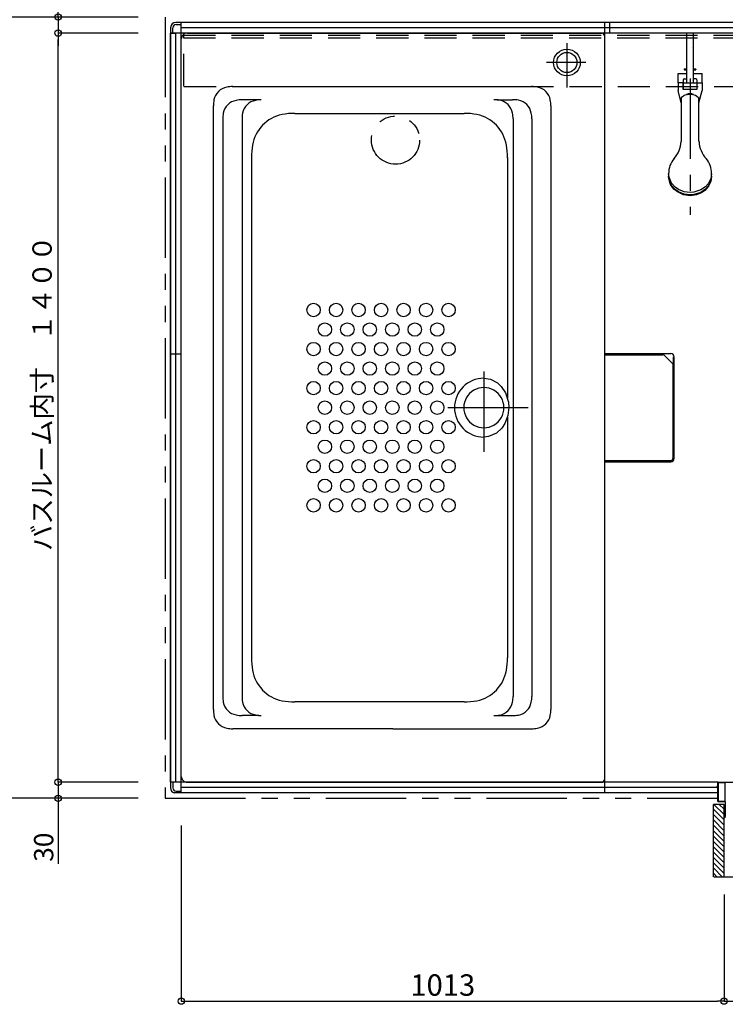
# Model space of a CAD drawing. Extents: x -405 to 205, y -16 to 288.
# Drawn here: x -319 to -253, y 125 to 217 of the extents above; entities that cross this region are included whole.
import ezdxf

# ---------------------------------------------------------------- set-up
doc = ezdxf.new("R2010")
doc.units = 0
doc.header["$MEASUREMENT"] = 0
for name, pattern in [('CENTER', [12, 7.5, -1.5, 1.5, -1.5]), ('DASHED', [4.5, 3, -1.5]), ('PHANTOM', [15, 7.5, -1.5, 1.5, -1.5, 1.5, -1.5])]:
    doc.linetypes.add(name, pattern=pattern)
doc.layers.get('0').update_dxf_attribs({"linetype": 'CONTINUOUS'})
doc.layers.get('DEFPOINTS').update_dxf_attribs({"linetype": 'CONTINUOUS'})
doc.layers.add('VIEW0001', color=7, linetype='CONTINUOUS')
doc.styles.get("Standard").update_dxf_attribs({"font": 'ROMANS', "bigfont": 'EXTFONT'})
doc.dimstyles.new('ISO-25', dxfattribs={"dimtxt": 2.5, "dimasz": 2.5, "dimexe": 1.25, "dimexo": 0.625, "dimtad": 1, "dimdec": 4, "dimdsep": 46, "dimtxsty": 'STANDARD', "dimcen": 2.5, "dimadec": 0, "dimazin": 0, "dimtfac": 1, "dimtdec": 4, "dimtmove": 0, "dimatfit": 3, "dimfxl": 1, "dimtolj": 1, "dimtzin": 0, "dimarcsym": 0})

# ---------------------------------------------------------------- blocks, each defined once
blk = doc.blocks.new('_ORIGIN')
at = {"color": 0, "linetype": 'ByBlock'}
blk.add_line((0, 0), (-1, 0), dxfattribs=at)
blk.add_circle((0, 0), 0.5, dxfattribs=at)
blk = doc.blocks.new('*D38')
at = {"color": 0}
for p, q in [((-307.610148, 215.878976), (-315.069148, 215.878976)), ((-315.069148, 146.478976), (-315.069148, 215.278976)), ((-307.610148, 145.878976), (-315.069148, 145.878976))]:
    blk.add_line(p, q, dxfattribs=at)
at = {"layer": 'DEFPOINTS', "color": 0}
for p in [(-315.070148, 215.878976), (-305.070148, 215.878976), (-305.070148, 145.878976)]:
    blk.add_point(p, dxfattribs=at)
at = {"color": 0, "xscale": 0.6, "yscale": 0.6, "zscale": 0.6}
for p, rotation in [((-315.069148, 215.878976), 90), ((-315.069148, 145.878976), 270)]:
    blk.add_blockref('_ORIGIN', p, dxfattribs=dict(at, rotation=rotation))
at = {"color": 0, "linetype": 'Continuous'}
blk.add_text('バスルーム内寸\u3000１４００', height=1.8, rotation=90, dxfattribs=at).set_placement((-315.672206, 167.492026))
blk = doc.blocks.new('*D40')
at = {"color": 0}
for p, q in [((-315.068148, 217.378976), (-315.068148, 239.66901)), ((-315.068148, 217.978976), (-315.068148, 218.578976)), ((-307.610148, 217.378976), (-315.068148, 217.378976)), ((-315.068148, 217.378976), (-315.068148, 215.878976)), ((-315.068148, 215.278976), (-315.068148, 214.678976))]:
    blk.add_line(p, q, dxfattribs=at)
at = {"layer": 'DEFPOINTS', "color": 0}
for p in [(-305.070148, 217.378976), (-315.070148, 215.878976), (-304.570148, 215.878976)]:
    blk.add_point(p, dxfattribs=at)
at = {"color": 0, "xscale": 0.6, "yscale": 0.6, "zscale": 0.6}
for p, rotation in [((-315.068148, 217.378976), 270), ((-315.068148, 215.878976), 90)]:
    blk.add_blockref('_ORIGIN', p, dxfattribs=dict(at, rotation=rotation))
at = {"color": 0, "linetype": 'Continuous'}
blk.add_text('３０（６０）「８０」', height=1.8, rotation=90, dxfattribs=at).set_placement((-315.76304, 223.580146))
blk = doc.blocks.new('*D41')
at = {"color": 0}
for p, q in [((-315.069148, 146.478976), (-315.069148, 147.078976)), ((-315.069148, 145.878976), (-315.069148, 144.378976)), ((-307.610148, 144.378976), (-315.069148, 144.378976)), ((-315.069148, 144.378976), (-315.069148, 138.25437)), ((-315.069148, 143.778976), (-315.069148, 143.178976))]:
    blk.add_line(p, q, dxfattribs=at)
at = {"layer": 'DEFPOINTS', "color": 0}
for p in [(-304.570148, 145.878976), (-315.070148, 144.378976), (-305.070148, 144.378976)]:
    blk.add_point(p, dxfattribs=at)
at = {"color": 0, "xscale": 0.6, "yscale": 0.6, "zscale": 0.6}
for p, rotation in [((-315.069148, 145.878976), 270), ((-315.069148, 144.378976), 90)]:
    blk.add_blockref('_ORIGIN', p, dxfattribs=dict(at, rotation=rotation))
at = {"color": 0, "linetype": 'Continuous'}
blk.add_text('30', height=1.8, rotation=90, dxfattribs=at).set_placement((-315.519148, 138.447228))
blk = doc.blocks.new('*D42')
at = {"color": 0}
for p, q in [((-305.070148, 237.377755), (-311.107281, 237.377755)), ((-305.670148, 237.377755), (-306.270148, 237.377755)), ((-305.070148, 219.917755), (-305.070148, 237.377755)), ((-303.570148, 237.377755), (-305.070148, 237.377755)), ((-302.970148, 237.377755), (-302.370148, 237.377755))]:
    blk.add_line(p, q, dxfattribs=at)
at = {"layer": 'DEFPOINTS', "color": 0}
for p in [(-305.070148, 237.377755), (-305.070148, 217.377755), (-303.570148, 216.377755)]:
    blk.add_point(p, dxfattribs=at)
at = {"color": 0, "xscale": 0.6, "yscale": 0.6, "zscale": 0.6}
blk.add_blockref('_ORIGIN', (-305.070148, 237.377755), dxfattribs=at)
at = {"color": 0, "xscale": 0.6, "yscale": 0.6, "zscale": 0.6, "rotation": 180}
blk.add_blockref('_ORIGIN', (-303.570148, 237.377755), dxfattribs=at)
at = {"color": 0, "linetype": 'Continuous'}
blk.add_text('30', height=1.8, dxfattribs=at).set_placement((-310.914424, 237.827755))
blk = doc.blocks.new('*D44')
at = {"color": 0}
for p, q in [((-307.610148, 217.378976), (-320.069148, 217.378976)), ((-320.069148, 144.978976), (-320.069148, 216.778976)), ((-307.610148, 144.378976), (-320.069148, 144.378976))]:
    blk.add_line(p, q, dxfattribs=at)
at = {"layer": 'DEFPOINTS', "color": 0}
for p in [(-320.070148, 217.378976), (-305.070148, 217.378976), (-305.070148, 144.378976)]:
    blk.add_point(p, dxfattribs=at)
at = {"color": 0, "xscale": 0.6, "yscale": 0.6, "zscale": 0.6}
for p, rotation in [((-320.069148, 217.378976), 90), ((-320.069148, 144.378976), 270)]:
    blk.add_blockref('_ORIGIN', p, dxfattribs=dict(at, rotation=rotation))
at = {"color": 0, "linetype": 'Continuous'}
blk.add_text('据付必要寸法\u3000１４６０（１４９０）「１５１０」', height=1.8, rotation=90, dxfattribs=at).set_placement((-320.764603, 158.905295))
blk = doc.blocks.new('*D52')
at = {"color": 0}
for p, q in [((-303.570148, 141.838365), (-303.570148, 125.430574)), ((-252.900148, 135.389574), (-252.900148, 125.430574)), ((-302.970148, 125.430574), (-253.500148, 125.430574))]:
    blk.add_line(p, q, dxfattribs=at)
at = {"layer": 'DEFPOINTS', "color": 0}
for p in [(-303.570148, 144.378365), (-252.900148, 137.929574), (-252.900148, 125.429574)]:
    blk.add_point(p, dxfattribs=at)
at = {"color": 0, "xscale": 0.6, "yscale": 0.6, "zscale": 0.6, "rotation": 180}
blk.add_blockref('_ORIGIN', (-303.570148, 125.430574), dxfattribs=at)
at = {"color": 0, "xscale": 0.6, "yscale": 0.6, "zscale": 0.6}
blk.add_blockref('_ORIGIN', (-252.900148, 125.430574), dxfattribs=at)
at = {"color": 0, "linetype": 'Continuous'}
blk.add_text('1013', height=2, dxfattribs=at).set_placement((-282.186529, 125.930574))
blk = doc.blocks.new('*D53')
at = {"color": 0}
for p, q in [((-252.900148, 135.389574), (-252.900148, 125.430574)), ((-214.250148, 135.389574), (-214.250148, 125.430574)), ((-252.300148, 125.430574), (-214.850148, 125.430574))]:
    blk.add_line(p, q, dxfattribs=at)
at = {"layer": 'DEFPOINTS', "color": 0}
for p in [(-252.900148, 137.929574), (-214.250148, 137.929574), (-214.250148, 125.429574)]:
    blk.add_point(p, dxfattribs=at)
at = {"color": 0, "xscale": 0.6, "yscale": 0.6, "zscale": 0.6, "rotation": 180}
blk.add_blockref('_ORIGIN', (-252.900148, 125.430574), dxfattribs=at)
at = {"color": 0, "xscale": 0.6, "yscale": 0.6, "zscale": 0.6}
blk.add_blockref('_ORIGIN', (-214.250148, 125.430574), dxfattribs=at)
at = {"color": 0, "linetype": 'Continuous'}
blk.add_text('額縁内法\u3000７７３', height=2, dxfattribs=at).set_placement((-243.26758, 126.203301))

msp = doc.modelspace()

# ---------------------------------------------------------------- linework, layer by layer
at = {"layer": 'VIEW0001', "color": 7, "linetype": 'PHANTOM'}
for p, q in [((-305.070148, 217.378365), (-305.070148, 144.378365)), ((-305.070148, 144.378365), (-253.495148, 144.378365))]:
    msp.add_line(p, q, dxfattribs=at)
at = {"layer": 'VIEW0001', "color": 7, "linetype": 'Continuous'}
for p, q in [((-304.570148, 216.378365), (-304.570148, 145.353365)), ((-304.365785, 215.878365), (-304.365785, 216.374002)), ((-213.570148, 216.878365), (-304.070148, 216.878365)), ((-304.065785, 216.674002), (-303.570148, 216.674002)), ((-303.570148, 216.478365), (-303.570148, 216.878365)), ((-213.570137, 216.878365), (-303.570137, 216.878365)), ((-303.570137, 144.878365), (-303.570137, 216.878365)), ((-213.570137, 216.378365), (-303.570137, 216.378365)), ((-264.070145, 216.878365), (-264.070145, 144.878365)), ((-263.570148, 215.878365), (-263.570148, 216.878365)), ((-304.570148, 215.878365), (-304.170147, 215.878365)), ((-304.570137, 145.878365), (-304.570137, 215.878365)), ((-212.570137, 215.878365), (-304.570137, 215.878365)), ((-304.070137, 145.878365), (-304.070137, 215.878365)), ((-303.570148, 146.428366), (-303.570148, 215.328977)), ((-303.020145, 215.878976), (-264.320149, 215.878976)), ((-264.070149, 215.628976), (-264.070149, 146.128366)), ((-298.772434, 210.878976), (-270.867863, 210.878976)), ((-256.895148, 209.79418), (-256.895148, 205.750119)), ((-255.245148, 205.750117), (-255.245148, 209.789065)), ((-300.570148, 152.676084), (-300.570148, 209.081252)), ((-296.328258, 209.639316), (-297.903118, 209.639316)), ((-274.096218, 209.654569), (-272.643933, 209.654569)), ((-269.070149, 209.081252), (-269.070149, 152.676084)), ((-292.972652, 208.378671), (-277.167645, 208.378671)), ((-299.70084, 207.841598), (-299.70084, 153.915739)), ((-297.901371, 207.841598), (-297.901371, 153.915739)), ((-272.596218, 207.856851), (-272.596218, 153.900492)), ((-270.846218, 207.856851), (-270.846218, 153.900492)), ((-297.020145, 204.239181), (-297.020145, 157.518162)), ((-273.120152, 204.239181), (-273.120152, 181.777911)), ((-258.070148, 202.736516), (-258.070148, 202.506232)), ((-254.070148, 202.506232), (-254.070148, 202.736516)), ((-303.570148, 185.878365), (-304.570148, 185.878365)), ((-264.070145, 185.927752), (-257.870131, 185.927752)), ((-257.657632, 185.640252), (-257.657632, 184.340252)), ((-257.570132, 176.127752), (-257.570132, 185.627751)), ((-257.657632, 184.340252), (-257.664614, 184.109312)), ((-273.120152, 179.979431), (-273.120152, 157.518162)), ((-264.070145, 175.827752), (-257.870131, 175.827752)), ((-277.167645, 153.37867), (-292.972652, 153.37867)), ((-296.328258, 152.118021), (-297.903118, 152.118021)), ((-274.096218, 152.102774), (-272.643933, 152.102774)), ((-283.820149, 150.878366), (-298.772434, 150.878366)), ((-283.820149, 150.878366), (-270.867863, 150.878366)), ((-304.170147, 145.878365), (-304.570148, 145.878365)), ((-253.445149, 145.878365), (-304.570137, 145.878365)), ((-304.365785, 145.878365), (-304.365785, 145.357729)), ((-253.495148, 145.378365), (-303.570137, 145.378365)), ((-303.020145, 145.878366), (-264.320149, 145.878366)), ((-253.570148, 145.468365), (-253.570148, 145.448365)), ((-253.510148, 145.478365), (-253.560148, 145.478365)), ((-253.560148, 145.438365), (-253.510148, 145.438365)), ((-253.495148, 145.828365), (-253.495148, 145.493365)), ((-253.495148, 145.423365), (-253.495148, 144.128365)), ((-253.450148, 145.818365), (-253.450148, 144.138365)), ((-253.447341, 145.878365), (-252.020729, 145.878365)), ((-252.810148, 145.833365), (-253.435148, 145.833365)), ((-252.795148, 144.138365), (-252.795148, 145.818365)), ((-253.495148, 144.878365), (-304.226273, 144.878365)), ((-304.065785, 145.057729), (-303.570148, 145.057729)), ((-303.570148, 144.878365), (-303.570148, 145.278363)), ((-253.495148, 144.878365), (-303.570137, 144.878365)), ((-253.895148, 137.053329), (-253.895148, 143.80336)), ((-252.895573, 143.80336), (-253.895148, 143.80336)), ((-252.895315, 142.853691), (-253.844984, 143.80336)), ((-253.445148, 144.078365), (-252.810148, 144.078365)), ((-253.435148, 144.123365), (-252.810148, 144.123365)), ((-252.895337, 143.353702), (-253.344994, 143.80336)), ((-252.895148, 137.053329), (-252.895148, 143.80336)), ((-252.795148, 144.063365), (-252.795148, 142.693365)), ((-252.895294, 142.35368), (-253.895144, 143.35353)), ((-252.895283, 141.853658), (-253.895133, 142.853508)), ((-252.810148, 142.678365), (-252.880148, 142.678365)), ((-252.880148, 142.628365), (-252.760148, 142.628365)), ((-252.895261, 141.353646), (-253.895155, 142.353539)), ((-252.89524, 140.853635), (-253.895133, 141.853528)), ((-252.895197, 139.853612), (-253.895133, 140.853549)), ((-252.895215, 140.353635), (-253.89511, 141.353527)), ((-252.895197, 139.353579), (-253.895133, 140.353516)), ((-252.895132, 138.853525), (-253.895112, 139.853504)), ((-252.89511, 138.353513), (-253.895133, 139.353536)), ((-252.895148, 137.363584), (-253.895133, 138.363569)), ((-252.895148, 137.858568), (-253.895112, 138.858531)), ((-253.079868, 137.053329), (-253.895148, 137.86861)), ((-253.574843, 137.053329), (-253.895148, 137.373635)), ((-253.844263, 137.053329), (-213.245148, 137.053329))]:
    msp.add_line(p, q, dxfattribs=at)
at = {"layer": 'VIEW0001', "color": 191, "linetype": 'DASHED'}
for p, q in [((-303.370098, 215.678365), (-213.870098, 215.678365)), ((-303.370098, 215.428365), (-213.870098, 215.428365)), ((-303.320098, 210.928365), (-303.320098, 215.878365)), ((-303.320098, 210.878365), (-213.870098, 210.878365))]:
    msp.add_line(p, q, dxfattribs=at)
at = {"layer": 'VIEW0001', "color": 71, "linetype": 'Continuous'}
for p, q in [((-256.387648, 211.228306), (-256.387648, 215.878306)), ((-255.752648, 211.228306), (-255.752648, 215.878306)), ((-256.620148, 212.515806), (-256.595148, 212.540806)), ((-256.387648, 212.515806), (-256.620148, 212.515806)), ((-256.620148, 212.515806), (-256.620148, 212.465806)), ((-256.595148, 212.540806), (-256.387648, 212.540806)), ((-255.752648, 212.540806), (-255.545148, 212.540806)), ((-255.520148, 212.515806), (-255.752648, 212.515806)), ((-255.520148, 212.515806), (-255.545148, 212.540806)), ((-255.520148, 212.465806), (-255.520148, 212.515806)), ((-257.195148, 212.090806), (-256.387648, 212.090806)), ((-257.195148, 211.240806), (-257.195148, 212.090806)), ((-256.620148, 212.465806), (-256.595148, 212.440806)), ((-256.620148, 212.465806), (-256.387648, 212.465806)), ((-256.595148, 212.440806), (-256.387648, 212.440806)), ((-255.752648, 212.465806), (-255.520148, 212.465806)), ((-255.752648, 212.440806), (-255.545148, 212.440806)), ((-255.752648, 212.090806), (-254.945148, 212.090806)), ((-255.520148, 212.465806), (-255.545148, 212.440806)), ((-254.945148, 211.240806), (-254.945148, 212.090806)), ((-256.705148, 211.240806), (-257.195148, 211.240806)), ((-257.195148, 211.240806), (-257.195148, 210.515806)), ((-256.707648, 210.615806), (-256.707648, 211.240806)), ((-256.705148, 211.518306), (-256.705148, 210.593306)), ((-256.705148, 211.228306), (-255.435148, 211.228306)), ((-256.630148, 211.593306), (-256.387648, 211.593306)), ((-255.510148, 211.593306), (-255.752648, 211.593306)), ((-255.435148, 211.518306), (-255.435148, 210.593306)), ((-255.435148, 211.240806), (-254.945148, 211.240806)), ((-255.432648, 211.240806), (-255.432648, 210.615806)), ((-254.945148, 211.240806), (-254.945148, 210.515806)), ((-256.895148, 209.348324), (-257.195148, 210.515806)), ((-256.707648, 210.615806), (-256.705148, 210.615806)), ((-255.435148, 210.593306), (-256.705148, 210.593306)), ((-255.435148, 210.615806), (-255.432648, 210.615806)), ((-255.245148, 209.348324), (-254.945148, 210.515806))]:
    msp.add_line(p, q, dxfattribs=at)
at = {"layer": 'VIEW0001', "color": 7, "linetype": 'CENTER'}
for p, q in [((-267.570148, 214.942635), (-267.570148, 210.786446)), ((-265.804337, 213.128977), (-269.467419, 213.128977)), ((-256.070148, 211.640391), (-256.070148, 198.899379)), ((-275.320118, 184.243518), (-275.320118, 176.606946)), ((-278.684971, 180.878671), (-271.048397, 180.878671))]:
    msp.add_line(p, q, dxfattribs=at)
at = {"layer": 'VIEW0001', "color": 4, "linetype": 'Continuous'}
for p, q in [((-264.070117, 185.825556), (-258.601828, 185.825556)), ((-257.730898, 185.037469), (-258.460407, 185.766977)), ((-257.672328, 184.896069), (-257.672328, 176.129918)), ((-264.070117, 175.929914), (-257.872294, 175.929914))]:
    msp.add_line(p, q, dxfattribs=at)
at = {"layer": 'VIEW0001', "color": 7, "linetype": 'Continuous'}
for points in [[(-255.980986, 214.497848), (-255.980986, 214.497869), (-255.980985, 214.497902), (-255.980985, 214.497952)], [(-256.895148, 209.79418), (-256.800202, 209.924081), (-256.645476, 210.036679), (-256.516489, 210.09504), (-256.326725, 210.147143), (-256.071342, 210.170806), (-255.817941, 210.147518), (-255.570423, 210.072586), (-255.429578, 209.995207), (-255.292805, 209.867963), (-255.245148, 209.789065)], [(-254.070148, 202.736516), (-254.144868, 202.26285), (-254.385728, 201.793415), (-254.637748, 201.515731), (-255.062628, 201.225447), (-255.706222, 201.01648), (-256.070148, 200.987277), (-256.611717, 201.052628), (-257.148447, 201.263289), (-257.465938, 201.483711), (-257.797835, 201.855319), (-258.036759, 202.418219), (-258.070148, 202.736516)], [(-254.070148, 202.506232), (-254.144868, 202.032565), (-254.385728, 201.563131), (-254.637748, 201.285446), (-255.062628, 200.995163), (-255.706222, 200.786195), (-256.070148, 200.756992), (-256.611717, 200.822344), (-257.148447, 201.033004), (-257.465938, 201.253426), (-257.797835, 201.625034), (-258.036759, 202.187935), (-258.070148, 202.506232)], [(-254.070148, 202.481991), (-254.144868, 202.008325), (-254.385728, 201.53889), (-254.637748, 201.261206), (-255.062628, 200.970922), (-255.706222, 200.761955), (-256.070148, 200.732752), (-256.611717, 200.798103), (-257.148447, 201.008764), (-257.465938, 201.229186), (-257.797835, 201.600794), (-258.036759, 202.163694), (-258.070148, 202.481991)], [(-254.142505, 202.015725), (-254.345478, 201.56313), (-254.700083, 201.164228), (-255.003939, 200.955434), (-255.45695, 200.768195), (-256.070148, 200.68311), (-256.67363, 200.765453), (-257.259554, 201.030118), (-257.587691, 201.301933), (-257.896569, 201.744471), (-257.997786, 202.015708)], [(-275.320118, 183.628671), (-274.689746, 183.525931), (-274.065006, 183.194749), (-273.695454, 182.848221), (-273.309134, 182.264012), (-273.031033, 181.37907), (-272.992169, 180.878671), (-273.079141, 180.134014), (-273.359496, 179.396011), (-273.652841, 178.95946), (-274.14739, 178.503101), (-274.896518, 178.174581), (-275.320118, 178.128671)]]:
    msp.add_lwpolyline(points, dxfattribs=at)
at = {"layer": 'VIEW0001', "color": 4, "linetype": 'Continuous'}
for points in [[(-257.730898, 185.037469), (-257.705228, 185.005927), (-257.691708, 184.981834)], [(-257.691708, 184.981834), (-257.676682, 184.937515), (-257.672328, 184.896069)]]:
    msp.add_lwpolyline(points, dxfattribs=at)
at = {"layer": 'VIEW0001', "color": 7, "linetype": 'Continuous'}
for centre, radius in [((-267.570148, 213.128977), 1.25), ((-267.570148, 213.128977), 0.94), ((-291.22015, 190.003363), 0.625), ((-289.120144, 190.003363), 0.625), ((-287.020146, 190.003366), 0.625), ((-284.920147, 190.003366), 0.625), ((-282.820149, 190.003366), 0.625), ((-280.72015, 190.003366), 0.625), ((-278.620152, 190.003366), 0.625), ((-290.170147, 188.178366), 0.625), ((-288.070149, 188.178366), 0.625), ((-285.970142, 188.178366), 0.625), ((-283.870144, 188.178366), 0.625), ((-281.770153, 188.178366), 0.625), ((-279.670147, 188.178366), 0.625), ((-291.22015, 186.353366), 0.625), ((-289.120144, 186.353366), 0.625), ((-287.020146, 186.353366), 0.625), ((-284.920147, 186.353366), 0.625), ((-282.820149, 186.353366), 0.625), ((-280.72015, 186.353366), 0.625), ((-278.620152, 186.353366), 0.625), ((-290.170147, 184.528366), 0.625), ((-288.070149, 184.528366), 0.625), ((-285.970142, 184.528366), 0.625), ((-283.870144, 184.528366), 0.625), ((-281.770153, 184.528366), 0.625), ((-279.670147, 184.528366), 0.625), ((-291.22015, 182.703366), 0.625), ((-289.120144, 182.703366), 0.625), ((-287.020146, 182.703366), 0.625), ((-284.920147, 182.703366), 0.625), ((-282.820149, 182.703366), 0.625), ((-280.72015, 182.703366), 0.625), ((-278.620152, 182.703366), 0.625), ((-290.170147, 180.878366), 0.625), ((-288.070149, 180.878366), 0.625), ((-285.970142, 180.878366), 0.625), ((-283.870144, 180.878366), 0.625), ((-281.770153, 180.878366), 0.625), ((-279.670147, 180.878366), 0.625), ((-291.22015, 179.053366), 0.625), ((-289.120144, 179.053366), 0.625), ((-287.020146, 179.053366), 0.625), ((-284.920147, 179.053366), 0.625), ((-282.820149, 179.053366), 0.625), ((-280.72015, 179.053366), 0.625), ((-278.620152, 179.053366), 0.625), ((-290.170147, 177.228366), 0.625), ((-288.070149, 177.228366), 0.625), ((-285.970142, 177.228366), 0.625), ((-283.870144, 177.228366), 0.625), ((-281.770153, 177.228366), 0.625), ((-279.670147, 177.228366), 0.625), ((-291.22015, 175.403366), 0.625), ((-289.120144, 175.403366), 0.625), ((-287.020146, 175.403366), 0.625), ((-284.920147, 175.403366), 0.625), ((-282.820149, 175.403366), 0.625), ((-280.72015, 175.403366), 0.625), ((-278.620152, 175.403366), 0.625), ((-290.170147, 173.578366), 0.625), ((-288.070149, 173.578366), 0.625), ((-285.970142, 173.578366), 0.625), ((-283.870144, 173.578366), 0.625), ((-281.770153, 173.578366), 0.625), ((-279.670147, 173.578366), 0.625), ((-291.22015, 171.753366), 0.625), ((-289.120144, 171.753366), 0.625), ((-287.020146, 171.753366), 0.625), ((-284.920147, 171.753366), 0.625), ((-282.820149, 171.753366), 0.625), ((-280.72015, 171.753366), 0.625), ((-278.620152, 171.753366), 0.625)]:
    msp.add_circle(centre, radius, dxfattribs=at)
at = {"layer": 'VIEW0001', "color": 7, "linetype": 'PHANTOM'}
msp.add_circle((-283.570148, 205.878365), 2.25, dxfattribs=at)
at = {"layer": 'VIEW0001', "color": 7, "linetype": 'Continuous'}
for centre, radius, start, end in [((-304.070148, 216.378365), 0.5, 90, 180), ((-304.065785, 216.374002), 0.3, 90, 180), ((-303.020145, 215.328977), 0.55, 90.000003, 180.000005), ((-264.320149, 215.628976), 0.25, 0, 90.000003), ((-299.045147, 209.353976), 1.5, 100.475313, 169.52468), ((-298.772434, 207.878976), 3, 90.000003, 100.475313), ((-270.867863, 207.878976), 3, 79.524685, 90.000003), ((-270.59515, 209.353976), 1.5, 10.475313, 79.524685), ((-297.570148, 209.081252), 3, 169.52468, 180.000005), ((-298.175838, 208.114316), 1.5, 100.475313, 169.52468), ((-297.903118, 206.639316), 3, 90.000003, 100.475313), ((-296.376377, 208.114316), 1.5, 100.475313, 169.52468), ((-296.103657, 206.639316), 3, 90.000003, 100.475313), ((-274.393933, 206.654569), 3, 79.524685, 90.000003), ((-274.12122, 208.129567), 1.5, 10.475313, 79.524685), ((-272.643933, 206.654569), 3, 79.524685, 90.000003), ((-272.37122, 208.129567), 1.5, 10.475313, 79.524685), ((-272.070149, 209.081252), 3, 0, 10.475313), ((-296.70084, 207.841598), 3, 169.52468, 180.000005), ((-294.901371, 207.841598), 3, 169.52468, 180.000005), ((-293.47015, 204.828672), 3.5, 101.47834, 170.303677), ((-292.972652, 202.378671), 6, 90.000003, 101.47834), ((-277.167645, 202.378671), 6, 78.521658, 90.000003), ((-276.670147, 204.828672), 3.5, 9.696321, 78.521658), ((-275.596218, 207.856851), 3, 0, 10.475313), ((-273.846218, 207.856851), 3, 0, 10.475313), ((-290.020145, 204.239181), 7, 170.303677, 180.000005), ((-280.120152, 204.239181), 7, 0, 9.696326), ((-259.403563, 205.850605), 2.5, 317.343184, 357.696399), ((-252.736733, 205.850606), 2.5, 182.303659, 222.656861), ((-279.120152, 204.331174), 6, 359.069248, 0), ((-255.945607, 202.780658), 2.125, 139.646784, 181.190279), ((-256.19469, 202.780658), 2.125, 358.809721, 40.353199), ((-257.870131, 185.627751), 0.3, 0, 90.000003), ((-275.320118, 180.878671), 2.75, 89.999996, 180.000046), ((-275.320118, 180.878671), 1.875, 359.999997, 180.00006), ((-275.320118, 180.878671), 1.875, 359.999997, 180.00006), ((-275.320118, 180.878671), 1.875, 0, 180.00006), ((-275.320118, 180.878668), 2.75, 179.99995, 270.000001), ((-275.320118, 180.878668), 1.875, 179.999937, 0), ((-275.320118, 180.878668), 1.875, 179.999937, 0), ((-275.320118, 180.878668), 1.875, 179.999937, 0), ((-257.870131, 176.127752), 0.3, 269.999997, 0), ((-290.020145, 157.518162), 7, 179.999991, 189.696319), ((-280.120152, 157.518162), 7, 350.303679, 0), ((-293.47015, 156.928671), 3.5, 189.696323, 258.52166), ((-276.670147, 156.928671), 3.5, 281.478342, 350.303679), ((-296.70084, 153.915739), 3, 179.999991, 190.475316), ((-294.901371, 153.915739), 3, 179.999991, 190.475316), ((-275.596218, 153.900492), 3, 349.524687, 0), ((-273.846218, 153.900492), 3, 349.524687, 0), ((-298.175838, 153.643021), 1.5, 190.47532, 259.524687), ((-296.376377, 153.643021), 1.5, 190.47532, 259.524687), ((-292.972652, 159.37867), 6, 258.52166, 269.999997), ((-277.167645, 159.37867), 6, 269.999997, 281.478342), ((-274.12122, 153.627775), 1.5, 280.475315, 349.524687), ((-272.37122, 153.627775), 1.5, 280.475315, 349.524687), ((-297.570148, 152.676084), 3, 179.999991, 190.475316), ((-299.045147, 152.403368), 1.5, 190.47532, 259.524687), ((-297.903118, 155.118021), 3, 259.524687, 269.999997), ((-296.103657, 155.118021), 3, 259.524687, 269.999997), ((-274.393933, 155.102774), 3, 269.999997, 280.475315), ((-272.643933, 155.102774), 3, 269.999997, 280.475315), ((-270.59515, 152.403368), 1.5, 280.475315, 349.524687), ((-272.070149, 152.676084), 3, 349.524687, 0), ((-298.772434, 153.878366), 3, 259.524687, 269.999997), ((-270.867863, 153.878366), 3, 269.999997, 280.475315), ((-303.020145, 146.428366), 0.55, 179.999995, 269.999997), ((-304.065785, 145.357729), 0.3, 180, 270), ((-264.320149, 146.128366), 0.25, 269.999997, 0), ((-253.560148, 145.468365), 0.01, 90, 180), ((-253.560148, 145.448365), 0.01, 180, 270), ((-253.510148, 145.493365), 0.015, 270, 0), ((-253.510148, 145.423365), 0.015, 0, 90), ((-253.445148, 145.828365), 0.05, 90, 180), ((-253.435148, 145.818365), 0.015, 90, 180), ((-252.810148, 145.818365), 0.015, 0, 90), ((-304.070148, 145.353365), 0.5, 180, 251.805128), ((-253.445148, 144.128365), 0.05, 180, 270), ((-253.435148, 144.138365), 0.015, 180, 270), ((-252.810148, 144.138365), 0.015, 270, 0), ((-252.810148, 144.063365), 0.015, 0, 90), ((-252.880148, 142.663365), 0.015, 90, 180), ((-252.880148, 142.643365), 0.015, 180, 270), ((-252.810148, 142.693365), 0.015, 270, 0)]:
    msp.add_arc(centre, radius, start, end, dxfattribs=at)
at = {"layer": 'VIEW0001', "color": 71, "linetype": 'Continuous'}
for centre, radius, start, end in [((-256.630148, 211.518306), 0.075, 90, 180), ((-255.510148, 211.518306), 0.075, 0, 90), ((-256.070148, 209.558306), 0.6575, 60.888529, 119.017824), ((-256.070148, 209.690806), 0.525, 59.972768, 119.833114)]:
    msp.add_arc(centre, radius, start, end, dxfattribs=at)
at = {"layer": 'VIEW0001', "color": 4, "linetype": 'Continuous'}
for centre, start, end in [((-258.601828, 185.625556), 45.000015, 90), ((-257.872294, 176.129914), 270, 0)]:
    msp.add_arc(centre, 0.2, start, end, dxfattribs=at)

# ---------------------------------------------------------------- dimensions: what is measured, and where the dimension line sits
at = {"layer": 'VIEW0001', "color": 7}
for base, p1, p2, angle, text, override, picture, middle in [((-315.068148, 215.878976), (-305.070148, 217.378976), (-304.570148, 215.878976), 90, '３０（６０）「８０」', {"dimtxt": 1.8, "dimasz": 0.6, "dimexe": 0, "dimexo": 2.54, "dimgap": 0.45, "dimtad": 1, "dimtih": 0, "dimtoh": 0, "dimdsep": 46, "dimblk1": 'ORIGIN', "dimblk2": 'ORIGIN', "dimsah": 1, "dimse1": 0, "dimse2": 1, "dimtmove": 0}, '*D40', (-315.068148, 231.491412)), ((-320.069148, 217.378976), (-305.070148, 144.378976), (-305.070148, 217.378976), 270, '据付必要寸法\u3000１４６０（１４９０）「１５１０」', {"dimtxt": 1.8, "dimasz": 0.6, "dimexe": 0, "dimexo": 2.54, "dimgap": 0.45, "dimtad": 1, "dimtih": 0, "dimtoh": 0, "dimdsep": 46, "dimblk1": 'ORIGIN', "dimblk2": 'ORIGIN', "dimsah": 1, "dimse1": 0, "dimse2": 0, "dimtmove": 0}, '*D44', (-320.069148, 180.879976)), ((-315.069148, 215.878976), (-305.070148, 145.878976), (-305.070148, 215.878976), 270, 'バスルーム内寸\u3000１４００', {"dimtxt": 1.8, "dimasz": 0.6, "dimexe": 0, "dimexo": 2.54, "dimgap": 0.45, "dimtad": 1, "dimtih": 0, "dimtoh": 0, "dimdsep": 46, "dimblk1": 'ORIGIN', "dimblk2": 'ORIGIN', "dimsah": 1, "dimse1": 0, "dimse2": 0, "dimtmove": 0}, '*D38', (-315.069148, 180.879976)), ((-315.069148, 144.378976), (-304.570148, 145.878976), (-305.070148, 144.378976), 90, '30', {"dimtxt": 1.8, "dimasz": 0.6, "dimexe": 0, "dimexo": 2.54, "dimgap": 0.45, "dimtad": 1, "dimtih": 0, "dimtoh": 0, "dimdsep": 46, "dimblk1": 'ORIGIN', "dimblk2": 'ORIGIN', "dimsah": 1, "dimse1": 1, "dimse2": 0, "dimtmove": 0}, '*D41', (-315.069148, 140.161513)), ((-252.900148, 125.430574), (-303.570148, 144.378365), (-252.900148, 137.929574), 180, '1013', {"dimtxt": 2, "dimasz": 0.6, "dimexe": 0, "dimexo": 2.54, "dimgap": 0.5, "dimtad": 1, "dimtih": 0, "dimtoh": 0, "dimdsep": 46, "dimblk1": 'ORIGIN', "dimblk2": 'ORIGIN', "dimsah": 1, "dimse1": 0, "dimse2": 0, "dimtmove": 0}, '*D52', (-278.234148, 125.430574)), ((-214.250148, 125.430574), (-252.900148, 137.929574), (-214.250148, 137.929574), 180, '額縁内法\u3000７７３', {"dimtxt": 2, "dimasz": 0.6, "dimexe": 0, "dimexo": 2.54, "dimgap": 0.5, "dimtad": 1, "dimtih": 0, "dimtoh": 0, "dimdsep": 46, "dimblk1": 'ORIGIN', "dimblk2": 'ORIGIN', "dimsah": 1, "dimse1": 0, "dimse2": 0, "dimtmove": 0}, '*D53', (-233.574148, 125.430574))]:
    dim = msp.add_linear_dim(base=base, p1=p1, p2=p2, angle=angle, text=text, dimstyle='ISO-25', override=override, dxfattribs=at)
    dim.commit()
    dim.dimension.update_dxf_attribs({"geometry": picture, "text_midpoint": middle, "dimtype": 160})
dim = msp.add_linear_dim(base=(-305.070148, 237.377755), p1=(-303.570148, 216.377755), p2=(-305.070148, 217.377755), text='30', dimstyle='ISO-25', override={"dimtxt": 1.8, "dimasz": 0.6, "dimexe": 0, "dimexo": 2.54, "dimgap": 0.45, "dimtad": 1, "dimtih": 0, "dimtoh": 0, "dimdsep": 46, "dimblk1": 'ORIGIN', "dimblk2": 'ORIGIN', "dimsah": 1, "dimse1": 1, "dimse2": 0, "dimtmove": 0}, dxfattribs=at)
dim.commit()
dim.dimension.update_dxf_attribs({"geometry": '*D42', "text_midpoint": (-309.200138, 237.377755), "dimtype": 160})

doc.saveas('drawing.dxf')
